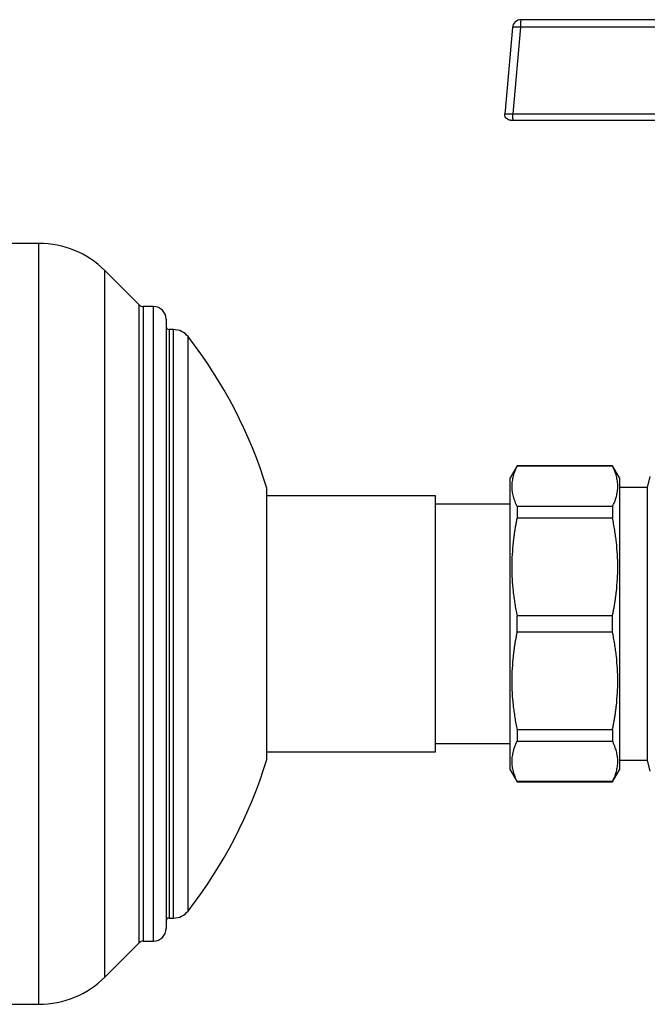
# Model space of a CAD drawing. Units: millimetres. Extents: x 17171 to 20338, y -738 to 2012.
# Drawn here: x 19492 to 19601, y -391 to -220 of the extents above; entities that cross this region are included whole.
import ezdxf

# ---------------------------------------------------------------- set-up
doc = ezdxf.new("R2010")
doc.units = ezdxf.units.MM

msp = doc.modelspace()

# ---------------------------------------------------------------- linework, layer by layer
at = {"color": 7, "linetype": 'Continuous', "lineweight": 25}
for p, q in [((19613.85, -219.73), (19578.76, -219.73)), ((19577.27, -221.1), (19575.95, -236.14)), ((19578.66, -221.05), (19577.34, -236.11)), ((19613.75, -221.05), (19578.66, -221.05)), ((19577.34, -236.11), (19608.93, -236.11)), ((19577.41, -237.23), (19609, -237.23)), ((19494.96, -258.64), (19477.87, -258.64)), ((19512.37, -269.35), (19506.41, -263.38)), ((19514.87, -269.64), (19513.08, -269.64)), ((19518.35, -273.64), (19517.57, -273.64)), ((19578.08, -297.34), (19576.87, -299.44)), ((19594.65, -297.34), (19578.08, -297.34)), ((19578.08, -297.34), (19578.08, -297.37)), ((19578.08, -297.37), (19594.65, -297.37)), ((19595.87, -299.44), (19594.65, -297.34)), ((19594.65, -297.34), (19594.65, -297.37)), ((19601.18, -299.22), (19600.67, -301.14)), ((19600.67, -301.14), (19595.87, -301.14)), ((19600.67, -301.14), (19600.67, -348.54)), ((19563.87, -302.59), (19534.57, -302.59)), ((19563.87, -347.09), (19563.87, -302.59)), ((19576.87, -304.04), (19563.87, -304.04)), ((19578.08, -304.45), (19578.08, -306.39)), ((19594.65, -304.45), (19578.08, -304.45)), ((19594.65, -304.45), (19594.65, -306.39)), ((19578.08, -306.39), (19594.65, -306.39)), ((19594.65, -323.47), (19578.08, -323.47)), ((19578.08, -326.21), (19578.08, -323.47)), ((19594.65, -326.21), (19594.65, -323.47)), ((19578.08, -326.21), (19594.65, -326.21)), ((19578.08, -343.29), (19578.08, -345.23)), ((19594.65, -343.29), (19578.08, -343.29)), ((19594.65, -343.29), (19594.65, -345.23)), ((19563.87, -345.64), (19576.87, -345.64)), ((19578.08, -345.23), (19594.65, -345.23)), ((19534.57, -347.09), (19563.87, -347.09)), ((19595.87, -348.54), (19600.67, -348.54)), ((19600.67, -348.54), (19601.18, -350.46)), ((19576.87, -350.24), (19578.08, -352.34)), ((19594.65, -352.34), (19595.87, -350.24)), ((19578.08, -352.3), (19578.08, -352.34)), ((19594.65, -352.3), (19578.08, -352.3)), ((19578.08, -352.34), (19594.65, -352.34)), ((19594.65, -352.3), (19594.65, -352.34)), ((19517.57, -376.04), (19518.35, -376.04)), ((19513.08, -380.04), (19514.87, -380.04)), ((19506.41, -386.29), (19512.37, -380.33)), ((19431.46, -391.04), (19494.96, -391.04))]:
    msp.add_line(p, q, dxfattribs=at)
at = {"color": 8, "linetype": 'Continuous', "lineweight": 25}
for p, q in [((19494.96, -391.04), (19494.96, -258.64)), ((19506.41, -386.29), (19506.41, -263.38)), ((19512.37, -380.33), (19512.37, -269.35)), ((19513.08, -269.64), (19513.08, -380.04)), ((19514.87, -380.04), (19514.87, -269.64)), ((19517.57, -273.64), (19517.57, -376.04)), ((19518.35, -376.04), (19518.35, -273.64)), ((19520.87, -374.81), (19520.87, -274.87))]:
    msp.add_line(p, q, dxfattribs=at)
at = {"color": 7, "linetype": 'Continuous', "lineweight": 25}
for centre, radius, start, end in [((19578.76, -221.23), 1.5, 90, 175), ((19576.95, -236.23), 1, 175, 180), ((19494.96, -274.84), 16.2, 45, 90), ((19513.08, -268.64), 1, 225, 270), ((19514.87, -271.84), 2.2, 0, 90), ((19517.57, -273.14), 0.5, 180, 270), ((19518.35, -276.84), 3.2, 37.9799, 90), ((19456.87, -324.84), 81.2, 16.8824, 37.9799), ((19456.87, -324.84), 81.2, 322.0201, 343.1175), ((19518.35, -372.84), 3.2, 270, 322.0201), ((19517.57, -376.54), 0.5, 90, 180), ((19514.87, -377.84), 2.2, 270, 0), ((19513.08, -381.04), 1, 90, 135), ((19494.96, -374.84), 16.2, 270, 315)]:
    msp.add_arc(centre, radius, start, end, dxfattribs=at)
for points, knots in [([(19578.76, -219.73), (19578.75, -219.73), (19578.74, -219.76), (19578.71, -219.89), (19578.7, -219.99), (19578.68, -220.23), (19578.68, -220.37), (19578.66, -220.69), (19578.66, -220.87), (19578.66, -221.05)], [0, 0, 0, 0, 0.25, 0.25, 0.5, 0.5, 0.75, 0.75, 1, 1, 1, 1]), ([(19578.66, -221.05), (19578.47, -221.03), (19578.29, -221.02), (19577.95, -221.01), (19577.8, -221.01), (19577.55, -221.02), (19577.45, -221.03), (19577.31, -221.06), (19577.27, -221.08), (19577.27, -221.1)], [0, 0, 0, 0, 0.25, 0.25, 0.5, 0.5, 0.75, 0.75, 1, 1, 1, 1]), ([(19575.95, -236.14), (19575.95, -236.14), (19575.95, -236.13), (19575.97, -236.12), (19575.99, -236.12), (19576.03, -236.11), (19576.06, -236.1), (19576.11, -236.1), (19576.16, -236.1), (19576.22, -236.09), (19576.29, -236.09), (19576.38, -236.09), (19576.51, -236.08), (19576.7, -236.08), (19576.9, -236.09), (19577.11, -236.1), (19577.26, -236.1), (19577.34, -236.11)], [0, 0, 0, 0, 0.053512, 0.106247, 0.158207, 0.209391, 0.259801, 0.309435, 0.358296, 0.406383, 0.453697, 0.500238, 0.598196, 0.697146, 0.797094, 0.898044, 1, 1, 1, 1]), ([(19576.95, -237.23), (19576.69, -237.23), (19576.43, -237.12), (19576.06, -236.75), (19575.95, -236.49), (19575.95, -236.23)], [0, 0, 0, 0, 0.5, 0.5, 1, 1, 1, 1]), ([(19577.41, -237.23), (19577.41, -237.23), (19577.4, -237.22), (19577.38, -237.16), (19577.37, -237.05), (19577.36, -236.9), (19577.35, -236.71), (19577.34, -236.51), (19577.34, -236.34), (19577.34, -236.25), (19577.34, -236.23)], [0, 0, 0, 0, 0.1239508, 0.2491007, 0.3742506, 0.4994005, 0.6245504, 0.7497002, 0.8748501, 0.9205332, 0.9205332, 0.9205332, 0.9205332]), ([(19576.95, -237.23), (19576.95, -237.23), (19576.95, -237.23), (19576.96, -237.23), (19576.99, -237.23), (19577.04, -237.23), (19577.11, -237.23), (19577.2, -237.23), (19577.3, -237.23), (19577.37, -237.23), (19577.41, -237.23)], [0, 0, 0, 0, 0.091145, 0.182095, 0.272791, 0.417432, 0.564606, 0.709611, 0.854591, 1, 1, 1, 1]), ([(19517.07, -271.84), (19517.07, -271.84), (19517.07, -277.42), (19517.07, -297.3), (19517.07, -310.78), (19517.07, -338.89), (19517.07, -352.38), (19517.07, -372.25), (19517.07, -377.84), (19517.07, -377.84)], [0, 0, 0, 0, 0.25, 0.25, 0.5, 0.5, 0.75, 0.75, 1, 1, 1, 1]), ([(19578.08, -297.37), (19578.03, -297.47), (19577.93, -297.67), (19577.8, -297.96), (19577.68, -298.26), (19577.57, -298.55), (19577.48, -298.84), (19577.34, -299.33), (19577.2, -300.02), (19577.14, -300.91), (19577.2, -301.79), (19577.34, -302.53), (19577.52, -303.12), (19577.68, -303.56), (19577.86, -304), (19578.01, -304.3), (19578.08, -304.45)], [0, 0, 0, 0, 0.042394, 0.084437, 0.126192, 0.16772, 0.209087, 0.250362, 0.375297, 0.49951, 0.623775, 0.748736, 0.810902, 0.873353, 0.936315, 1, 1, 1, 1]), ([(19594.65, -304.45), (19594.7, -304.35), (19594.8, -304.15), (19594.93, -303.86), (19595.05, -303.56), (19595.16, -303.27), (19595.26, -302.98), (19595.4, -302.49), (19595.54, -301.8), (19595.6, -300.91), (19595.54, -300.03), (19595.39, -299.29), (19595.22, -298.7), (19595.06, -298.26), (19594.87, -297.82), (19594.73, -297.52), (19594.65, -297.37)], [0, 0, 0, 0, 0.042393, 0.084436, 0.126191, 0.167719, 0.209087, 0.250362, 0.375295, 0.49951, 0.623772, 0.748736, 0.810901, 0.873352, 0.936314, 1, 1, 1, 1]), ([(19576.87, -324.84), (19576.87, -323.18), (19576.87, -321.51), (19576.87, -318.25), (19576.87, -316.65), (19576.87, -313.58), (19576.87, -312.11), (19576.87, -309.35), (19576.87, -308.05), (19576.87, -305.7), (19576.87, -304.64), (19576.87, -302.8), (19576.87, -302.01), (19576.87, -300.74), (19576.87, -300.25), (19576.87, -299.6), (19576.87, -299.44), (19576.87, -299.44)], [0, 0, 0, 0, 0.125, 0.125, 0.25, 0.25, 0.375, 0.375, 0.5, 0.5, 0.625, 0.625, 0.75, 0.75, 0.875, 0.875, 1, 1, 1, 1]), ([(19595.87, -299.44), (19595.87, -299.44), (19595.87, -299.44), (19595.87, -299.46), (19595.87, -299.48), (19595.87, -299.52), (19595.87, -299.57), (19595.87, -299.63), (19595.87, -299.69), (19595.87, -299.77), (19595.87, -299.97), (19595.87, -300.39), (19595.87, -301.2), (19595.87, -302.25), (19595.87, -303.55), (19595.87, -305.09), (19595.87, -306.85), (19595.87, -308.79), (19595.87, -310.9), (19595.87, -313.13), (19595.87, -315.44), (19595.87, -317.81), (19595.87, -319.71), (19595.87, -321.13), (19595.87, -322.06), (19595.87, -322.98), (19595.87, -323.91), (19595.87, -324.53), (19595.87, -324.84)], [0, 0, 0, 0, 0.01297, 0.025922, 0.03886, 0.051792, 0.064722, 0.077654, 0.090596, 0.103552, 0.116527, 0.178261, 0.240008, 0.304316, 0.368637, 0.434313, 0.500002, 0.565678, 0.631368, 0.695675, 0.759996, 0.82173, 0.883478, 0.906811, 0.930099, 0.953372, 0.976662, 1, 1, 1, 1]), ([(19534.57, -348.42), (19534.57, -348.36), (19534.57, -348.23), (19534.57, -347.2), (19534.57, -345.58), (19534.57, -343.36), (19534.57, -340.61), (19534.57, -337.43), (19534.57, -333.87), (19534.57, -330.08), (19534.57, -326.1), (19534.57, -322.13), (19534.57, -318.2), (19534.57, -314.49), (19534.57, -311.05), (19534.57, -308.02), (19534.57, -305.45), (19534.57, -303.45), (19534.57, -302.02), (19534.57, -301.42), (19534.57, -301.19), (19534.57, -301.26), (19534.57, -301.26)], [0, 0, 0, 0, 0.052923, 0.107381, 0.160304, 0.214762, 0.267685, 0.322142, 0.375065, 0.429523, 0.482446, 0.536904, 0.589827, 0.644285, 0.697208, 0.751665, 0.804588, 0.859046, 0.911969, 0.966427, 0.999958, 1, 1, 1, 1]), ([(19578.08, -306.39), (19578.03, -306.63), (19577.93, -307.1), (19577.8, -307.81), (19577.68, -308.52), (19577.57, -309.23), (19577.48, -309.94), (19577.34, -311.12), (19577.2, -312.78), (19577.14, -314.92), (19577.2, -317.06), (19577.34, -318.84), (19577.52, -320.26), (19577.68, -321.33), (19577.86, -322.4), (19578.01, -323.11), (19578.08, -323.47)], [0, 0, 0, 0, 0.042394, 0.084437, 0.126192, 0.16772, 0.209087, 0.250362, 0.375297, 0.49951, 0.623775, 0.748736, 0.810902, 0.873353, 0.936315, 1, 1, 1, 1]), ([(19594.65, -323.47), (19594.7, -323.23), (19594.8, -322.75), (19594.93, -322.04), (19595.05, -321.33), (19595.16, -320.62), (19595.26, -319.92), (19595.4, -318.74), (19595.54, -317.08), (19595.6, -314.94), (19595.54, -312.8), (19595.39, -311.02), (19595.22, -309.59), (19595.06, -308.53), (19594.87, -307.46), (19594.73, -306.75), (19594.65, -306.39)], [0, 0, 0, 0, 0.042393, 0.084436, 0.126191, 0.167719, 0.209087, 0.250362, 0.375295, 0.49951, 0.623772, 0.748736, 0.810901, 0.873352, 0.936314, 1, 1, 1, 1]), ([(19576.87, -350.24), (19576.87, -350.24), (19576.87, -350.08), (19576.87, -349.43), (19576.87, -348.94), (19576.87, -347.67), (19576.87, -346.88), (19576.87, -345.03), (19576.87, -343.97), (19576.87, -341.62), (19576.87, -340.33), (19576.87, -337.57), (19576.87, -336.09), (19576.87, -333.02), (19576.87, -331.42), (19576.87, -328.16), (19576.87, -326.5), (19576.87, -324.84)], [0, 0, 0, 0, 0.125, 0.125, 0.25, 0.25, 0.375, 0.375, 0.5, 0.5, 0.625, 0.625, 0.75, 0.75, 0.875, 0.875, 1, 1, 1, 1]), ([(19595.87, -324.84), (19595.87, -325.01), (19595.87, -325.36), (19595.87, -325.87), (19595.87, -326.39), (19595.87, -326.9), (19595.87, -327.42), (19595.87, -327.93), (19595.87, -328.44), (19595.87, -328.95), (19595.87, -330.1), (19595.87, -331.87), (19595.87, -334.24), (19595.87, -336.54), (19595.87, -338.78), (19595.87, -340.88), (19595.87, -342.83), (19595.87, -344.59), (19595.87, -346.13), (19595.87, -347.43), (19595.87, -348.48), (19595.87, -349.29), (19595.87, -349.74), (19595.87, -349.97), (19595.87, -350.09), (19595.87, -350.18), (19595.87, -350.23), (19595.87, -350.24), (19595.87, -350.24)], [0, 0, 0, 0, 0.012971, 0.025924, 0.038863, 0.051795, 0.064725, 0.077657, 0.090598, 0.103553, 0.116527, 0.178261, 0.240008, 0.304316, 0.368637, 0.434313, 0.500002, 0.565678, 0.631368, 0.695675, 0.759996, 0.82173, 0.883478, 0.906809, 0.930096, 0.953369, 0.97666, 1, 1, 1, 1]), ([(19578.08, -326.21), (19578.03, -326.45), (19577.93, -326.92), (19577.8, -327.64), (19577.68, -328.35), (19577.57, -329.05), (19577.48, -329.76), (19577.34, -330.94), (19577.2, -332.6), (19577.14, -334.74), (19577.2, -336.88), (19577.34, -338.66), (19577.52, -340.08), (19577.68, -341.15), (19577.86, -342.22), (19578.01, -342.93), (19578.08, -343.29)], [0, 0, 0, 0, 0.042394, 0.084437, 0.126192, 0.16772, 0.209087, 0.250362, 0.375297, 0.49951, 0.623775, 0.748736, 0.810902, 0.873353, 0.936315, 1, 1, 1, 1]), ([(19594.65, -343.29), (19594.7, -343.05), (19594.8, -342.58), (19594.93, -341.86), (19595.05, -341.15), (19595.16, -340.45), (19595.26, -339.74), (19595.4, -338.56), (19595.54, -336.9), (19595.6, -334.76), (19595.54, -332.62), (19595.39, -330.84), (19595.22, -329.42), (19595.06, -328.35), (19594.87, -327.28), (19594.73, -326.57), (19594.65, -326.21)], [0, 0, 0, 0, 0.042393, 0.084436, 0.126191, 0.167719, 0.209087, 0.250362, 0.375295, 0.49951, 0.623772, 0.748736, 0.810901, 0.873352, 0.936314, 1, 1, 1, 1]), ([(19578.08, -345.23), (19578.03, -345.33), (19577.93, -345.53), (19577.8, -345.82), (19577.68, -346.11), (19577.57, -346.41), (19577.48, -346.7), (19577.34, -347.19), (19577.2, -347.88), (19577.14, -348.76), (19577.2, -349.65), (19577.34, -350.39), (19577.52, -350.98), (19577.68, -351.42), (19577.86, -351.86), (19578.01, -352.16), (19578.08, -352.3)], [0, 0, 0, 0, 0.042394, 0.084437, 0.126192, 0.16772, 0.209087, 0.250362, 0.375297, 0.49951, 0.623775, 0.748736, 0.810902, 0.873353, 0.936315, 1, 1, 1, 1]), ([(19594.65, -352.3), (19594.7, -352.21), (19594.8, -352.01), (19594.93, -351.71), (19595.05, -351.42), (19595.16, -351.13), (19595.26, -350.83), (19595.4, -350.34), (19595.54, -349.66), (19595.6, -348.77), (19595.54, -347.88), (19595.39, -347.15), (19595.22, -346.56), (19595.06, -346.12), (19594.87, -345.67), (19594.73, -345.38), (19594.65, -345.23)], [0, 0, 0, 0, 0.042393, 0.084436, 0.126191, 0.167719, 0.209087, 0.250362, 0.375295, 0.49951, 0.623772, 0.748736, 0.810901, 0.873352, 0.936314, 1, 1, 1, 1])]:
    msp.add_open_spline(points, degree=3, knots=knots, dxfattribs=at)
msp.add_open_spline([(19577.34, -236.23), (19577.34, -236.19), (19577.34, -236.15), (19577.34, -236.11)], degree=3, dxfattribs=at)

doc.saveas('drawing.dxf')
